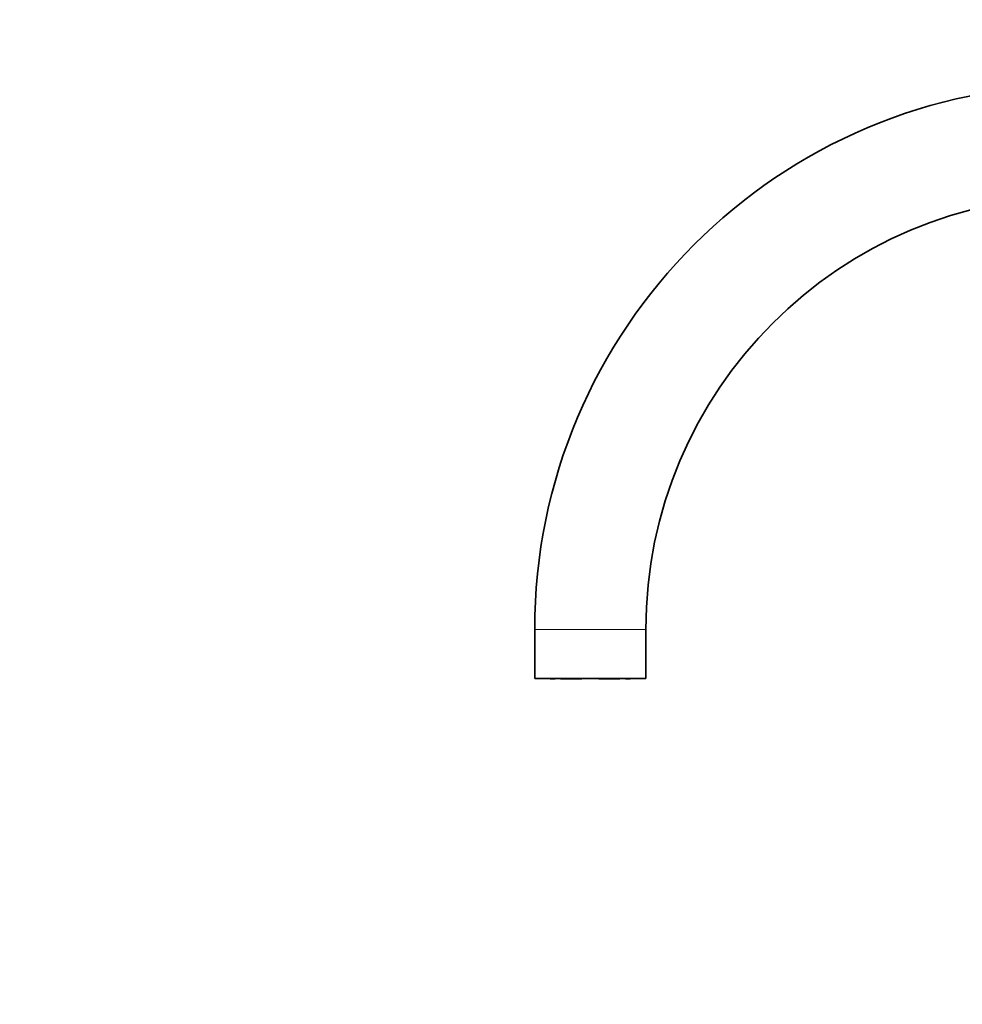
# Model space of a CAD drawing. Units: millimetres. Extents: x 0 to 1457, y 0 to 2741.
# Drawn here: x 0 to 212, y 1937 to 2158 of the extents above; entities that cross this region are included whole.
import ezdxf
from ezdxf import colors
from ezdxf.entities.mleader import LeaderData, LeaderLine
from ezdxf.math import Vec2, Vec3

# ---------------------------------------------------------------- set-up
doc = ezdxf.new("R2010")
doc.units = ezdxf.units.MM
doc.layers.add('DV4_Défaut', color=7, linetype='Continuous')
doc.layers.add('Défaut', color=7, linetype='Continuous')

# ---------------------------------------------------------------- blocks, each defined once
blk = doc.blocks.new('_DOT')
at = {"color": 0}
blk.add_line((0, 0), (-1, 0), dxfattribs=at)
at = {"color": 0, "const_width": 0.333}
blk.add_lwpolyline([(-0.1665, 0, 1), (0.1665, 0, 1)], format="xyb", close=True, dxfattribs=at)
blk = doc.blocks.new('SE3')
at = {"layer": 'DV4_Défaut', "color": 7, "linetype": 'Continuous', "lineweight": 18}
blk.add_line((140.86, 2021.02), (115.86, 2021.02), dxfattribs=at)
at = {"layer": 'DV4_Défaut', "color": 7, "linetype": 'Continuous', "lineweight": 35}
for p, q in [((115.86, 2021.02), (115.86, 2010.02)), ((140.86, 2010.02), (140.86, 2021.02)), ((140.86, 2010.02), (115.86, 2010.02)), ((119.36, 2010.02), (119.36, 2009.97)), ((119.79, 2009.97), (119.36, 2009.97)), ((119.79, 2009.97), (119.79, 2010.02)), ((120.45, 2009.97), (119.79, 2009.97)), ((120.45, 2009.97), (120.45, 2010.02)), ((121.69, 2010.02), (121.69, 2009.97)), ((126.46, 2009.97), (121.69, 2009.97)), ((126.46, 2009.97), (126.46, 2010.02)), ((130.26, 2010.02), (130.26, 2009.97)), ((135.03, 2009.97), (130.26, 2009.97)), ((135.03, 2009.97), (135.03, 2010.02)), ((136.26, 2010.02), (136.26, 2009.97)), ((136.93, 2009.97), (136.26, 2009.97)), ((136.93, 2010.02), (136.93, 2009.97)), ((136.93, 2009.97), (137.36, 2009.97)), ((137.36, 2009.97), (137.36, 2010.02))]:
    blk.add_line(p, q, dxfattribs=at)
for radius, start in [(122.5, 90), (97.5, 0)]:
    blk.add_arc((238.36, 2021.02), radius, start, 180, dxfattribs=at)

msp = doc.modelspace()

# ---------------------------------------------------------------- block references
at = {"layer": 'Défaut'}
msp.add_blockref('SE3', (0, 0), dxfattribs=at)

# ---------------------------------------------------------------- leaders
at = {"layer": 'Défaut', "color": 7, "linetype": 'Continuous', "lineweight": 18}
ml = msp.add_multileader_mtext('Standard', dxfattribs=at)
ml.set_content('{\\pxsm0.9;\\fArial|b1||i0||c0|p34;\\W1.;6508S\\P}', color=256)
ml.set_leader_properties()
ml.set_arrow_properties(name='DOT')
ml.build(insert=Vec2(0, 0))
ml.multileader.update_dxf_attribs({"leader_type": 0, "dogleg_length": 0, "arrow_head_size": 12})
ctx = ml.context
ctx.base_point, ctx.char_height, ctx.arrow_head_size, ctx.landing_gap_size = Vec3(40.95, 2734.24), 12, 12, 4.2
notes = []
notes.append((ctx, [(0, (0, 0, 0), (0, 0), (1, 0), 1, [])]))
ctx.mtext.insert = Vec3(42.95, 2740.36)
ml = msp.add_multileader_mtext('Standard', dxfattribs=at)
ml.set_content('{\\pxsm0.9;\\fSolid Edge ISO|b1||i0||c0|p34;\\W1.;02/03/2023\\P}', color=256)
ml.set_leader_properties()
ml.set_arrow_properties(name='DOT')
ml.build(insert=Vec2(0, 0))
ml.multileader.update_dxf_attribs({"leader_type": 0, "dogleg_length": 0, "arrow_head_size": 12})
ctx = ml.context
ctx.base_point, ctx.char_height, ctx.arrow_head_size, ctx.landing_gap_size = Vec3(1369.42, 2732.36), 12, 12, 4.2
notes.append((ctx, [(0, (0, 0, 0), (0, 0), (1, 0), 1, [])]))
ctx.mtext.insert = Vec3(1371.42, 2738.48)
for ctx, leaders in notes:
    for number, flags, end, landing, length, lines in leaders:
        leader = LeaderData()
        leader.index, (leader.has_last_leader_line, leader.has_dogleg_vector, leader.attachment_direction) = number, flags
        leader.last_leader_point, leader.dogleg_vector, leader.dogleg_length = Vec3(end), Vec3(landing), length
        for number, points, colour, breaks in lines:
            line = LeaderLine()
            line.index, line.vertices, line.color, line.breaks = number, Vec3.list(points), colors.encode_raw_color(colour), breaks
            leader.lines.append(line)
        ctx.leaders.append(leader)

doc.saveas('drawing.dxf')
